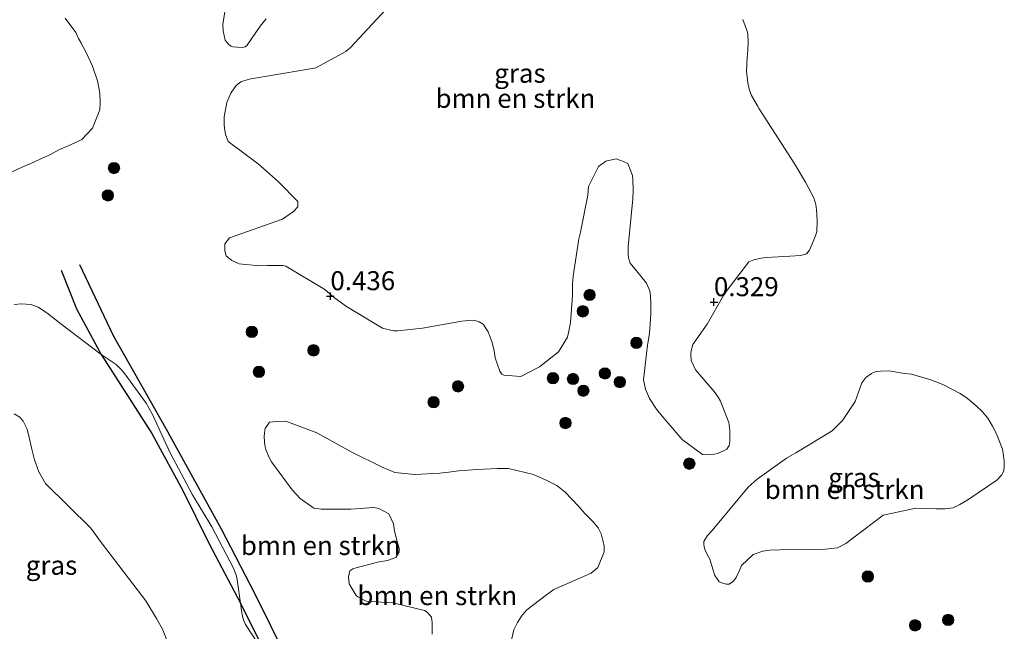
# Model space of a CAD drawing. Units: metres. Extents: x 179991 to 190009, y 512498 to 518750.
# Drawn here: x 184445 to 184575, y 512751 to 512832 of the extents above; entities that cross this region are included whole.
import ezdxf
from ezdxf.enums import TextEntityAlignment as Align

# ---------------------------------------------------------------- set-up
doc = ezdxf.new("R2010")
doc.units = ezdxf.units.M
doc.layers.get('0').update_dxf_attribs({"lineweight": 25})
for name, color, linetype, lineweight in [('B-ME-GR-BOMENSTRUIKEN-GV-B6', 93, 'Continuous', 18), ('B-ME-GR-BOOM-S-B1', 93, 'Continuous', 18), ('B-ME-IE-GRASLAND-GV-B6', 93, 'Continuous', 18)]:
    doc.layers.add(name, color=color, linetype=linetype, lineweight=lineweight)
for name, color, linetype in [('B-ME-GW-GRONDWERKLIJN-L-B1', 10, 'Continuous'), ('B-ME-GW-HOOGTEPUNT-S-B1', 10, 'Continuous'), ('B-ME-OG-BREUK-L-B1', 10, 'Continuous')]:
    doc.layers.add(name, color=color, linetype=linetype)
doc.styles.add('NLCS-ISO', font='NLCS-ISO.TTF')

# ---------------------------------------------------------------- blocks, each defined once
blk = doc.blocks.new('hoogtepunt')
for p, q in [((-0.5, 0), (0.5, 0)), ((0, 0.5), (0, -0.5))]:
    blk.add_line(p, q)
blk = doc.blocks.new('boom')
h = blk.add_hatch(color=256)
edge = h.paths.add_edge_path()
edge.add_arc((0, 0), 0.75, 0, 360)
blk.add_circle((0, 0), 0.75)

msp = doc.modelspace()

# ---------------------------------------------------------------- linework, layer by layer
at = {"layer": 'B-ME-GR-BOMENSTRUIKEN-GV-B6'}
for points in [[(184535.5649, 512791.9189, 0.324), (184533.6588, 512789.2123, 0.4475), (184533.5411, 512788.7306, 0.4353), (184533.4695, 512788.3785, 0.4394), (184533.4091, 512787.9586, 0.4455), (184533.4335, 512787.1075, 0.4637), (184534.0183, 512785.8691, 0.409), (184536.4794, 512783.0418, 0.3503), (184537.0025, 512782.2952, 0.3361), (184537.2961, 512781.7528, 0.3341), (184538.4086, 512778.9324, 0.3348), (184538.5147, 512777.91, 0.3786), (184538.5399, 512776.8772, 0.3242), (184538.5199, 512776.4407, 0.2979), (184538.4292, 512775.9203, 0.2681), (184538.1602, 512775.4299, 0.2505), (184536.9789, 512774.8525, 0.2453), (184536.0022, 512774.7113, 0.2347), (184534.9311, 512774.7215, 0.2312), (184532.2708, 512776.7247, 0.3225), (184529.6364, 512779.8025, 0.3468), (184528.9066, 512780.6945, 0.3905), (184527.9517, 512782.1197, 0.4537), (184527.4448, 512783.327, 0.4804), (184527.161, 512784.5839, 0.4974), (184527.6896, 512789.1543, 0.4561), (184527.9692, 512790.6477, 0.4756), (184528.1179, 512792.6166, 0.4586), (184528.1397, 512793.374, 0.4537), (184528.1591, 512794.4586, 0.4197), (184528.103, 512795.6425, 0.4148), (184528.0263, 512796.3041, 0.4124), (184527.5792, 512797.2888, 0.4197), (184526.838, 512798.211, 0.444), (184525.4314, 512799.9459, 0.3371), (184525.231, 512800.6334, 0.3492), (184525.1822, 512801.1018, 0.3808), (184525.1532, 512802.113, 0.3784), (184525.7784, 512808.4151, 0.3638), (184525.8076, 512809.5102, 0.3638), (184525.7829, 512810.9407, 0.3322), (184525.7317, 512811.4704, 0.2982), (184525.1085, 512813.0414, 0.3006), (184524.5568, 512813.2961, 0.3006), (184523.6017, 512813.6681, 0.3055), (184522.2129, 512813.3587, 0.3273), (184521.2691, 512812.6473, 0.3395), (184519.939, 512810.0295, 0.3492), (184519.8407, 512808.8703, 0.3589), (184518.9144, 512804.0084, 0.3176), (184518.6724, 512803.1299, 0.2933), (184517.9114, 512798.2233, 0.3541), (184517.8606, 512797.158, 0.3589), (184517.826, 512795.6741, 0.3614), (184517.5862, 512792.0964, 0.3371), (184517.3635, 512790.9835, 0.3201), (184517.1693, 512790.1887, 0.3322), (184515.9859, 512788.2718, 0.3395), (184513.4862, 512786.2835, 0.3857), (184511.0504, 512785.0236, 0.3687), (184508.8262, 512785.1641, 0.3687), (184508.5692, 512785.3331, 0.3687), (184508.2796, 512785.7275, 0.3687), (184507.6877, 512787.4581, 0.3687), (184507.5322, 512788.3944, 0.3687), (184507.2634, 512789.4815, 0.3687), (184506.755, 512790.9052, 0.3687), (184506.1079, 512791.906, 0.363), (184505.5719, 512792.1954, 0.363), (184504.8718, 512792.4069, 0.38), (184504.1805, 512792.392, 0.3828), (184503.2895, 512792.2979, 0.3857), (184498.1002, 512791.3813, 0.2808), (184494.8816, 512791.0181, 0.2978), (184494.2856, 512791.007, 0.3148), (184492.8406, 512791.3566, 0.329), (184488.1378, 512794.2045, 0.3573), (184486.5652, 512795.3842, 0.3573), (184485.2598, 512796.443, 0.3658), (184480.1547, 512799.5139, 0.363), (184479.7928, 512799.6192, 0.3743), (184477.7285, 512799.6347, 0.397), (184476.6813, 512799.5703, 0.397), (184474.0202, 512799.8409, 0.4027), (184473.0499, 512800.2566, 0.4254), (184472.3089, 512800.9079, 0.4367), (184472.1411, 512801.5455, 0.4339), (184472.127, 512802.476, 0.431), (184472.74, 512803.2455, 0.4594), (184479.7178, 512805.7225, 0.3885), (184481.1698, 512806.733, 0.3743), (184481.7065, 512807.3502, 0.346), (184481.7151, 512808.0543, 0.3148), (184479.1943, 512810.6168, 0.2836), (184478.0071, 512811.7041, 0.3205), (184476.5252, 512813.0066, 0.3375), (184472.5532, 512815.9469, 0.39), (184472.1984, 512816.925, 0.3924), (184472.1095, 512817.3714, 0.4094), (184472.0497, 512818.1257, 0.4483), (184472.0192, 512819.1777, 0.458), (184472.4067, 512821.0535, 0.4191), (184472.9306, 512822.311, 0.4119), (184473.6277, 512823.3195, 0.407), (184474.2233, 512823.7823, 0.4094), (184475.3446, 512824.1324, 0.407), (184482.6072, 512825.3747, 0.2879), (184484.08, 512825.6259, 0.3171), (184488.056, 512827.773, 0.367), (184488.6537, 512828.296, 0.3303), (184494.4502, 512834.5711, 0.3903)], [(184477.5693, 512832.1093, 0.4178), (184476.7755, 512831.1311, 0.4356), (184475.0594, 512828.6102, 0.4065), (184474.8155, 512828.3962, 0.4), (184474.5791, 512828.3394, 0.3854), (184474.3938, 512828.3191, 0.3805), (184473.1563, 512828.4144, 0.353), (184472.9349, 512828.5012, 0.3514), (184472.6279, 512828.7529, 0.3465), (184472.1718, 512829.2669, 0.3449), (184471.9191, 512830.5113, 0.3741), (184471.8453, 512831.3605, 0.3757), (184472.2912, 512834.1043, 0.3935)], [(184451.1072, 512832.1971, 0.2485), (184452.5233, 512830.2808, 0.2187), (184452.891, 512829.5128, 0.2072), (184453.1783, 512828.99, 0.1888), (184453.8966, 512827.6465, 0.1705), (184454.7088, 512825.8722, 0.182), (184455.3824, 512823.938, 0.1934), (184455.6962, 512822.3181, 0.2095), (184455.7532, 512821.094, 0.2256), (184455.6952, 512820.0971, 0.2324), (184454.7266, 512817.7065, 0.3475), (184453.304, 512816.2022, 0.351), (184451.7445, 512815.4596, 0.3739), (184450.3752, 512814.867, 0.4175), (184449.107, 512814.1703, 0.4483), (184448.1117, 512813.7277, 0.4457), (184447.03, 512813.2325, 0.4483), (184445.9566, 512812.8025, 0.4483), (184444.049, 512811.8976, 0.4432)], [(184540.2316, 512831.9947, 0.3153), (184540.5641, 512831.1532, 0.3391), (184540.8592, 512830.3376, 0.3542), (184540.8889, 512830.0388, 0.3499), (184540.9321, 512829.1589, 0.3801), (184540.9076, 512827.9128, 0.4212), (184540.8136, 512827.0549, 0.419), (184540.7212, 512825.2154, 0.2592), (184540.7961, 512824.4548, 0.2311), (184540.9184, 512823.6416, 0.2376), (184541.0862, 512822.8301, 0.2333), (184541.3827, 512821.9782, 0.2095), (184542.1611, 512820.6541, 0.2095), (184542.3941, 512820.2305, 0.2052), (184546.9882, 512813.0739, 0.3413), (184548.4663, 512810.5773, 0.3693), (184549.6005, 512808.5126, 0.3715), (184549.8336, 512807.6582, 0.3737), (184549.9528, 512806.9267, 0.3845), (184549.984, 512806.3553, 0.3931), (184550.0195, 512805.4387, 0.4061), (184549.9622, 512804.1005, 0.4212), (184549.8115, 512803.5312, 0.4147), (184549.3612, 512802.4867, 0.4061), (184548.9942, 512801.6364, 0.4125), (184548.6031, 512801.1759, 0.3909), (184547.8848, 512800.9481, 0.3823), (184546.444, 512800.8378, 0.3888), (184543.3236, 512800.6807, 0.378), (184542.6465, 512800.5636, 0.3542), (184541.6727, 512800.3623, 0.3737), (184541.0382, 512800.0833, 0.3888), (184538.0528, 512796.205, 0.3499), (184537.7011, 512795.6643, 0.3477), (184535.5649, 512791.9189, 0.324)], [(184444.4237, 512794.4852, 0.5162), (184445.3706, 512794.5593, 0.4746), (184446.6352, 512794.4958, 0.4182), (184447.0029, 512794.3601, 0.4093), (184447.5985, 512794.1457, 0.4123), (184448.702, 512793.4011, 0.4509), (184450.5463, 512791.9229, 0.442), (184455.869, 512787.8972, 0.3303), (184457.8306, 512786.598, 0.5625), (184458.4922, 512785.942, 0.5668), (184458.9879, 512785.3431, 0.5614), (184461.776, 512781.4885, 0.6608), (184462.5608, 512780.1147, 0.6489), (184464.0897, 512776.7548, 0.5485), (184464.9273, 512774.9559, 0.5571), (184467.8841, 512769.4298, 0.4837), (184470.4261, 512765.2267, 0.4469), (184473.3185, 512759.6718, 0.4032), (184473.6447, 512758.7444, 0.3773), (184473.8098, 512758.001, 0.3595), (184474.2017, 512755.1698, 0.3472), (184474.3726, 512753.9046, 0.3358), (184474.5463, 512753.1138, 0.3504), (184474.6627, 512752.7502, 0.3553), (184474.8422, 512752.3791, 0.3601), (184477.8923, 512747.6544, 0.3946)], [(184535.1086, 512763.3042, 0.311), (184535.6165, 512764.0941, 0.2981), (184536.1978, 512764.7506, 0.2964), (184540.9257, 512770.4549, 0.4179), (184542.1461, 512771.5041, 0.426), (184545.9854, 512774.2771, 0.4989), (184547.2264, 512774.9727, 0.4844), (184552.0018, 512777.8637, 0.5038), (184553.3609, 512779.2046, 0.4617), (184555.0284, 512781.7367, 0.4973), (184555.8966, 512784.1651, 0.5305), (184556.4254, 512784.8854, 0.5286), (184557.1842, 512785.4158, 0.5173), (184557.6688, 512785.6333, 0.4927), (184558.3652, 512785.7239, 0.4757), (184559.446, 512785.7419, 0.453), (184561.4865, 512785.4153, 0.4171), (184562.4214, 512785.3004, 0.4133), (184564.9473, 512784.5552, 0.3944), (184566.5372, 512783.9567, 0.4171), (184568.8179, 512782.7646, 0.4266), (184569.7808, 512782.1339, 0.436), (184570.9067, 512781.1914, 0.4304), (184571.7092, 512780.3874, 0.4493), (184572.451, 512779.5096, 0.4549), (184573.0679, 512778.4885, 0.4606), (184573.6008, 512777.4594, 0.4587), (184574.3785, 512775.4457, 0.453), (184574.5321, 512774.561, 0.4455), (184574.6144, 512773.8723, 0.4436), (184574.6301, 512773.2606, 0.436), (184574.575, 512772.6302, 0.4304), (184574.2939, 512772.0865, 0.419), (184573.6298, 512771.3689, 0.4133), (184569.8494, 512768.7732, 0.4115), (184568.7761, 512768.1511, 0.3907), (184567.9186, 512767.7044, 0.3529), (184566.8726, 512767.6082, 0.351), (184565.6332, 512767.5762, 0.3018), (184563.0055, 512767.6653, 0.2697), (184558.7073, 512766.7355, 0.2773), (184554.866, 512763.867, 0.3793), (184553.7768, 512763.0376, 0.3604), (184552.6775, 512762.4702, 0.3529), (184551.1178, 512762.2905, 0.3566), (184549.7676, 512762.2462, 0.3529), (184545.093, 512762.2084, 0.2886), (184543.8149, 512762.151, 0.2432), (184542.866, 512762.0108, 0.1922), (184541.6026, 512761.5723, 0.1714), (184540.0897, 512760.1266, 0.2584), (184539.7639, 512759.3846, 0.2616), (184539.3471, 512758.53, 0.26), (184539.0166, 512758.0878, 0.2567), (184538.4269, 512757.6909, 0.2535), (184538.0728, 512757.684, 0.2551), (184537.6049, 512757.7954, 0.2519), (184537.1402, 512758.0024, 0.2422), (184536.8682, 512758.3604, 0.2454), (184536.5636, 512758.8326, 0.247), (184536.3391, 512759.526, 0.2551), (184536.1887, 512760.0655, 0.247), (184535.9115, 512760.9652, 0.2389), (184535.5671, 512761.5858, 0.2389), (184535.1824, 512762.3684, 0.2179), (184535.0946, 512762.8763, 0.2243), (184535.1086, 512763.3042, 0.311)], [(184468.4652, 512740.0329, 0.3261), (184463.9512, 512751.6566, 0.361), (184463.1456, 512753.1363, 0.3678), (184461.7302, 512755.4991, 0.3507), (184455.8946, 512763.1303, 0.5251), (184454.497, 512765.0332, 0.5696), (184448.5425, 512770.9042, 0.5525), (184447.6611, 512772.4818, 0.5628), (184447.0844, 512774.0497, 0.5388), (184446.7431, 512775.4324, 0.5251), (184446.3591, 512777.1731, 0.4909), (184446.1337, 512778.096, 0.4841), (184445.6241, 512779.1426, 0.4738), (184445.183, 512779.6454, 0.4841), (184444.4318, 512780.0912, 0.5012)], [(184499.4002, 512751.0988, 0.2283), (184499.3836, 512752.6415, 0.2077), (184499.3134, 512753.3404, 0.1975), (184498.716, 512753.9972, 0.1872), (184498.3847, 512754.1894, 0.1744), (184494.2003, 512755.2254, 0.0923), (184492.7185, 512755.3083, 0.1154), (184490.7057, 512755.4463, 0.1667), (184489.6055, 512755.9865, 0.2103), (184489.4148, 512756.1734, 0.2026), (184488.4698, 512757.7233, 0.2129), (184488.3693, 512758.6476, 0.1923), (184488.566, 512759.4215, 0.2052), (184488.9435, 512759.7059, 0.2052), (184489.5308, 512759.869, 0.1975), (184492.4302, 512760.6129, 0.231), (184493.5019, 512760.7799, 0.2397), (184494.6237, 512761.1778, 0.2573), (184495.0593, 512761.9351, 0.2661), (184495.0414, 512762.3997, 0.324), (184494.7283, 512763.4287, 0.3626), (184494.4438, 512764.6731, 0.438), (184494.2899, 512765.5976, 0.4328), (184493.6912, 512766.9479, 0.4082), (184492.3879, 512767.6137, 0.3942), (184491.7319, 512767.773, 0.4012), (184488.6765, 512767.5365, 0.3626), (184484.8145, 512767.5347, 0.3257), (184483.8264, 512767.6885, 0.3591), (184482.0125, 512768.9548, 0.3275), (184480.9649, 512770.0737, 0.317), (184478.2661, 512773.7869, 0.345), (184477.9163, 512774.4306, 0.3275), (184477.5088, 512775.4191, 0.338), (184477.4009, 512775.9171, 0.3556), (184477.3195, 512777.0659, 0.3784), (184477.3492, 512777.6357, 0.3994), (184477.4401, 512778.1487, 0.4029), (184477.9897, 512778.9822, 0.286)], [(184477.9897, 512778.9822, 0.286), (184478.8677, 512779.1037, 0.3012), (184480.155, 512779.1297, 0.2785), (184484.2228, 512777.5853, 0.4335), (184488.7576, 512775.0729, 0.4996), (184492.795, 512773.082, 0.4939), (184494.4599, 512772.391, 0.5487), (184497.1036, 512772.0957, 0.5355), (184500.4045, 512772.2871, 0.5053), (184501.569, 512772.4037, 0.475), (184503.2062, 512772.6341, 0.4883), (184504.0632, 512772.6832, 0.4883), (184505.3642, 512772.7654, 0.4996), (184507.9761, 512772.8824, 0.528), (184509.4307, 512772.8989, 0.5185), (184512.7223, 512772.0959, 0.562), (184514.3732, 512771.3566, 0.562), (184515.7847, 512770.6398, 0.5563), (184516.8991, 512769.7923, 0.5487), (184518.6321, 512767.9587, 0.5506), (184519.4887, 512766.9899, 0.5298), (184520.5497, 512765.8779, 0.5223), (184521.2004, 512765.0919, 0.5072), (184521.6282, 512764.3132, 0.4826), (184522.0247, 512762.6983, 0.4996), (184522.0154, 512761.9106, 0.5242), (184521.1824, 512759.8879, 0.5109), (184520.3056, 512759.114, 0.5109), (184515.3847, 512756.9653, 0.3087), (184514.4168, 512756.2916, 0.2917), (184511.8307, 512754.2749, 0.1311), (184511.2057, 512753.5748, 0.1707), (184510.5993, 512752.6321, 0.1783), (184510.1273, 512751.6754, 0.1953), (184508.6678, 512745.416, 0.3503)]]:
    msp.add_polyline3d(points, dxfattribs=at)
at = {"layer": 'B-ME-GW-GRONDWERKLIJN-L-B1'}
msp.add_polyline3d([(184453.014, 512799.7316, 0.9445), (184457.4473, 512790.3972, 0.8436), (184464.36, 512778.1529, 0.7337), (184471.6408, 512764.9765, 0.6594), (184476.0592, 512756.3881, 0.5733), (184480.1393, 512748.1373, 0.6832), (184481.7901, 512742.8988, 0.8257)], dxfattribs=at)
at = {"layer": 'B-ME-IE-GRASLAND-GV-B6'}
for points in [[(184494.4502, 512834.5711, 0.3903), (184488.6537, 512828.296, 0.3303), (184488.056, 512827.773, 0.367), (184484.08, 512825.6259, 0.3171), (184482.6072, 512825.3747, 0.2879), (184475.3446, 512824.1324, 0.407), (184474.2233, 512823.7823, 0.4094), (184473.6277, 512823.3195, 0.407), (184472.9306, 512822.311, 0.4119), (184472.4067, 512821.0535, 0.4191), (184472.0192, 512819.1777, 0.458), (184472.0497, 512818.1257, 0.4483), (184472.1095, 512817.3714, 0.4094), (184472.1984, 512816.925, 0.3924), (184472.5532, 512815.9469, 0.39), (184476.5252, 512813.0066, 0.3375), (184478.0071, 512811.7041, 0.3205), (184479.1943, 512810.6168, 0.2836), (184481.7151, 512808.0543, 0.3148), (184481.7065, 512807.3502, 0.346), (184481.1698, 512806.733, 0.3743), (184479.7178, 512805.7225, 0.3885), (184472.74, 512803.2455, 0.4594), (184472.127, 512802.476, 0.431), (184472.1411, 512801.5455, 0.4339), (184472.3089, 512800.9079, 0.4367), (184473.0499, 512800.2566, 0.4254), (184474.0202, 512799.8409, 0.4027), (184476.6813, 512799.5703, 0.397), (184477.7285, 512799.6347, 0.397), (184479.7928, 512799.6192, 0.3743), (184480.1547, 512799.5139, 0.363), (184485.2598, 512796.443, 0.3658), (184486.5652, 512795.3842, 0.3573), (184488.1378, 512794.2045, 0.3573), (184492.8406, 512791.3566, 0.329), (184494.2856, 512791.007, 0.3148), (184494.8816, 512791.0181, 0.2978), (184498.1002, 512791.3813, 0.2808), (184503.2895, 512792.2979, 0.3857), (184504.1805, 512792.392, 0.3828), (184504.8718, 512792.4069, 0.38), (184505.5719, 512792.1954, 0.363), (184506.1079, 512791.906, 0.363), (184506.755, 512790.9052, 0.3687), (184507.2634, 512789.4815, 0.3687), (184507.5322, 512788.3944, 0.3687), (184507.6877, 512787.4581, 0.3687), (184508.2796, 512785.7275, 0.3687), (184508.5692, 512785.3331, 0.3687), (184508.8262, 512785.1641, 0.3687), (184511.0504, 512785.0236, 0.3687), (184513.4862, 512786.2835, 0.3857), (184515.9859, 512788.2718, 0.3395), (184517.1693, 512790.1887, 0.3322), (184517.3635, 512790.9835, 0.3201), (184517.5862, 512792.0964, 0.3371), (184517.826, 512795.6741, 0.3614), (184517.8606, 512797.158, 0.3589), (184517.9114, 512798.2233, 0.3541), (184518.6724, 512803.1299, 0.2933), (184518.9144, 512804.0084, 0.3176), (184519.8407, 512808.8703, 0.3589), (184519.939, 512810.0295, 0.3492), (184521.2691, 512812.6473, 0.3395), (184522.2129, 512813.3587, 0.3273), (184523.6017, 512813.6681, 0.3055), (184524.5568, 512813.2961, 0.3006), (184525.1085, 512813.0414, 0.3006), (184525.7317, 512811.4704, 0.2982), (184525.7829, 512810.9407, 0.3322), (184525.8076, 512809.5102, 0.3638), (184525.7784, 512808.4151, 0.3638), (184525.1532, 512802.113, 0.3784), (184525.1822, 512801.1018, 0.3808), (184525.231, 512800.6334, 0.3492), (184525.4314, 512799.9459, 0.3371), (184526.838, 512798.211, 0.444), (184527.5792, 512797.2888, 0.4197), (184528.0263, 512796.3041, 0.4124), (184528.103, 512795.6425, 0.4148), (184528.1591, 512794.4586, 0.4197), (184528.1397, 512793.374, 0.4537), (184528.1179, 512792.6166, 0.4586), (184527.9692, 512790.6477, 0.4756), (184527.6896, 512789.1543, 0.4561), (184527.161, 512784.5839, 0.4974), (184527.4448, 512783.327, 0.4804), (184527.9517, 512782.1197, 0.4537), (184528.9066, 512780.6945, 0.3905), (184529.6364, 512779.8025, 0.3468), (184532.2708, 512776.7247, 0.3225), (184534.9311, 512774.7215, 0.2312), (184536.0022, 512774.7113, 0.2347), (184536.9789, 512774.8525, 0.2453), (184538.1602, 512775.4299, 0.2505), (184538.4292, 512775.9203, 0.2681), (184538.5199, 512776.4407, 0.2979), (184538.5399, 512776.8772, 0.3242), (184538.5147, 512777.91, 0.3786), (184538.4086, 512778.9324, 0.3348), (184537.2961, 512781.7528, 0.3341), (184537.0025, 512782.2952, 0.3361), (184536.4794, 512783.0418, 0.3503), (184534.0183, 512785.8691, 0.409), (184533.4335, 512787.1075, 0.4637), (184533.4091, 512787.9586, 0.4455), (184533.4695, 512788.3785, 0.4394), (184533.5411, 512788.7306, 0.4353), (184533.6588, 512789.2123, 0.4475), (184535.5649, 512791.9189, 0.324)], [(184472.2912, 512834.1043, 0.3935), (184471.8453, 512831.3605, 0.3757), (184471.9191, 512830.5113, 0.3741), (184472.1718, 512829.2669, 0.3449), (184472.6279, 512828.7529, 0.3465), (184472.9349, 512828.5012, 0.3514), (184473.1563, 512828.4144, 0.353), (184474.3938, 512828.3191, 0.3805), (184474.5791, 512828.3394, 0.3854), (184474.8155, 512828.3962, 0.4), (184475.0594, 512828.6102, 0.4065), (184476.7755, 512831.1311, 0.4356), (184477.5693, 512832.1093, 0.4178)], [(184444.049, 512811.8976, 0.4432), (184445.9566, 512812.8025, 0.4483), (184447.03, 512813.2325, 0.4483), (184448.1117, 512813.7277, 0.4457), (184449.107, 512814.1703, 0.4483), (184450.3752, 512814.867, 0.4175), (184451.7445, 512815.4596, 0.3739), (184453.304, 512816.2022, 0.351), (184454.7266, 512817.7065, 0.3475), (184455.6952, 512820.0971, 0.2324), (184455.7532, 512821.094, 0.2256), (184455.6962, 512822.3181, 0.2095), (184455.3824, 512823.938, 0.1934), (184454.7088, 512825.8722, 0.182), (184453.8966, 512827.6465, 0.1705), (184453.1783, 512828.99, 0.1888), (184452.891, 512829.5128, 0.2072), (184452.5233, 512830.2808, 0.2187), (184451.1072, 512832.1971, 0.2485)], [(184535.5649, 512791.9189, 0.324), (184537.7011, 512795.6643, 0.3477), (184538.0528, 512796.205, 0.3499), (184541.0382, 512800.0833, 0.3888), (184541.6727, 512800.3623, 0.3737), (184542.6465, 512800.5636, 0.3542), (184543.3236, 512800.6807, 0.378), (184546.444, 512800.8378, 0.3888), (184547.8848, 512800.9481, 0.3823), (184548.6031, 512801.1759, 0.3909), (184548.9942, 512801.6364, 0.4125), (184549.3612, 512802.4867, 0.4061), (184549.8115, 512803.5312, 0.4147), (184549.9622, 512804.1005, 0.4212), (184550.0195, 512805.4387, 0.4061), (184549.984, 512806.3553, 0.3931), (184549.9528, 512806.9267, 0.3845), (184549.8336, 512807.6582, 0.3737), (184549.6005, 512808.5126, 0.3715), (184548.4663, 512810.5773, 0.3693), (184546.9882, 512813.0739, 0.3413), (184542.3941, 512820.2305, 0.2052), (184542.1611, 512820.6541, 0.2095), (184541.3827, 512821.9782, 0.2095), (184541.0862, 512822.8301, 0.2333), (184540.9184, 512823.6416, 0.2376), (184540.7961, 512824.4548, 0.2311), (184540.7212, 512825.2154, 0.2592), (184540.8136, 512827.0549, 0.419), (184540.9076, 512827.9128, 0.4212), (184540.9321, 512829.1589, 0.3801), (184540.8889, 512830.0388, 0.3499), (184540.8592, 512830.3376, 0.3542), (184540.5641, 512831.1532, 0.3391), (184540.2316, 512831.9947, 0.3153)], [(184477.8923, 512747.6544, 0.3946), (184474.8422, 512752.3791, 0.3601), (184474.6627, 512752.7502, 0.3553), (184474.5463, 512753.1138, 0.3504), (184474.3726, 512753.9046, 0.3358), (184474.2017, 512755.1698, 0.3472), (184473.8098, 512758.001, 0.3595), (184473.6447, 512758.7444, 0.3773), (184473.3185, 512759.6718, 0.4032), (184470.4261, 512765.2267, 0.4469), (184467.8841, 512769.4298, 0.4837), (184464.9273, 512774.9559, 0.5571), (184464.0897, 512776.7548, 0.5485), (184462.5608, 512780.1147, 0.6489), (184461.776, 512781.4885, 0.6608), (184458.9879, 512785.3431, 0.5614), (184458.4922, 512785.942, 0.5668), (184457.8306, 512786.598, 0.5625), (184455.869, 512787.8972, 0.3303), (184450.5463, 512791.9229, 0.442), (184448.702, 512793.4011, 0.4509), (184447.5985, 512794.1457, 0.4123), (184447.0029, 512794.3601, 0.4093), (184446.6352, 512794.4958, 0.4182), (184445.3706, 512794.5593, 0.4746), (184444.4237, 512794.4852, 0.5162)], [(184535.1086, 512763.3042, 0.311), (184535.0946, 512762.8763, 0.2243), (184535.1824, 512762.3684, 0.2179), (184535.5671, 512761.5858, 0.2389), (184535.9115, 512760.9652, 0.2389), (184536.1887, 512760.0655, 0.247), (184536.3391, 512759.526, 0.2551), (184536.5636, 512758.8326, 0.247), (184536.8682, 512758.3604, 0.2454), (184537.1402, 512758.0024, 0.2422), (184537.6049, 512757.7954, 0.2519), (184538.0728, 512757.684, 0.2551), (184538.4269, 512757.6909, 0.2535), (184539.0166, 512758.0878, 0.2567), (184539.3471, 512758.53, 0.26), (184539.7639, 512759.3846, 0.2616), (184540.0897, 512760.1266, 0.2584), (184541.6026, 512761.5723, 0.1714), (184542.866, 512762.0108, 0.1922), (184543.8149, 512762.151, 0.2432), (184545.093, 512762.2084, 0.2886), (184549.7676, 512762.2462, 0.3529), (184551.1178, 512762.2905, 0.3566), (184552.6775, 512762.4702, 0.3529), (184553.7768, 512763.0376, 0.3604), (184554.866, 512763.867, 0.3793), (184558.7073, 512766.7355, 0.2773), (184563.0055, 512767.6653, 0.2697), (184565.6332, 512767.5762, 0.3018), (184566.8726, 512767.6082, 0.351), (184567.9186, 512767.7044, 0.3529), (184568.7761, 512768.1511, 0.3907), (184569.8494, 512768.7732, 0.4115), (184573.6298, 512771.3689, 0.4133), (184574.2939, 512772.0865, 0.419), (184574.575, 512772.6302, 0.4304), (184574.6301, 512773.2606, 0.436), (184574.6144, 512773.8723, 0.4436), (184574.5321, 512774.561, 0.4455), (184574.3785, 512775.4457, 0.453), (184573.6008, 512777.4594, 0.4587), (184573.0679, 512778.4885, 0.4606), (184572.451, 512779.5096, 0.4549), (184571.7092, 512780.3874, 0.4493), (184570.9067, 512781.1914, 0.4304), (184569.7808, 512782.1339, 0.436), (184568.8179, 512782.7646, 0.4266), (184566.5372, 512783.9567, 0.4171), (184564.9473, 512784.5552, 0.3944), (184562.4214, 512785.3004, 0.4133), (184561.4865, 512785.4153, 0.4171), (184559.446, 512785.7419, 0.453), (184558.3652, 512785.7239, 0.4757), (184557.6688, 512785.6333, 0.4927), (184557.1842, 512785.4158, 0.5173), (184556.4254, 512784.8854, 0.5286), (184555.8966, 512784.1651, 0.5305), (184555.0284, 512781.7367, 0.4973), (184553.3609, 512779.2046, 0.4617), (184552.0018, 512777.8637, 0.5038), (184547.2264, 512774.9727, 0.4844), (184545.9854, 512774.2771, 0.4989), (184542.1461, 512771.5041, 0.426), (184540.9257, 512770.4549, 0.4179), (184536.1978, 512764.7506, 0.2964), (184535.6165, 512764.0941, 0.2981), (184535.1086, 512763.3042, 0.311)], [(184444.4318, 512780.0912, 0.5012), (184445.183, 512779.6454, 0.4841), (184445.6241, 512779.1426, 0.4738), (184446.1337, 512778.096, 0.4841), (184446.3591, 512777.1731, 0.4909), (184446.7431, 512775.4324, 0.5251), (184447.0844, 512774.0497, 0.5388), (184447.6611, 512772.4818, 0.5628), (184448.5425, 512770.9042, 0.5525), (184454.497, 512765.0332, 0.5696), (184455.8946, 512763.1303, 0.5251), (184461.7302, 512755.4991, 0.3507), (184463.1456, 512753.1363, 0.3678), (184463.9512, 512751.6566, 0.361), (184468.4652, 512740.0329, 0.3261)], [(184477.9897, 512778.9822, 0.286), (184477.4401, 512778.1487, 0.4029), (184477.3492, 512777.6357, 0.3994), (184477.3195, 512777.0659, 0.3784), (184477.4009, 512775.9171, 0.3556), (184477.5088, 512775.4191, 0.338), (184477.9163, 512774.4306, 0.3275), (184478.2661, 512773.7869, 0.345), (184480.9649, 512770.0737, 0.317), (184482.0125, 512768.9548, 0.3275), (184483.8264, 512767.6885, 0.3591), (184484.8145, 512767.5347, 0.3257), (184488.6765, 512767.5365, 0.3626), (184491.7319, 512767.773, 0.4012), (184492.3879, 512767.6137, 0.3942), (184493.6912, 512766.9479, 0.4082), (184494.2899, 512765.5976, 0.4328), (184494.4438, 512764.6731, 0.438), (184494.7283, 512763.4287, 0.3626), (184495.0414, 512762.3997, 0.324), (184495.0593, 512761.9351, 0.2661), (184494.6237, 512761.1778, 0.2573), (184493.5019, 512760.7799, 0.2397), (184492.4302, 512760.6129, 0.231), (184489.5308, 512759.869, 0.1975), (184488.9435, 512759.7059, 0.2052), (184488.566, 512759.4215, 0.2052), (184488.3693, 512758.6476, 0.1923), (184488.4698, 512757.7233, 0.2129), (184489.4148, 512756.1734, 0.2026), (184489.6055, 512755.9865, 0.2103), (184490.7057, 512755.4463, 0.1667), (184492.7185, 512755.3083, 0.1154), (184494.2003, 512755.2254, 0.0923), (184498.3847, 512754.1894, 0.1744), (184498.716, 512753.9972, 0.1872), (184499.3134, 512753.3404, 0.1975), (184499.3836, 512752.6415, 0.2077), (184499.4002, 512751.0988, 0.2283)], [(184508.6678, 512745.416, 0.3503), (184510.1273, 512751.6754, 0.1953), (184510.5993, 512752.6321, 0.1783), (184511.2057, 512753.5748, 0.1707), (184511.8307, 512754.2749, 0.1311), (184514.4168, 512756.2916, 0.2917), (184515.3847, 512756.9653, 0.3087), (184520.3056, 512759.114, 0.5109), (184521.1824, 512759.8879, 0.5109), (184522.0154, 512761.9106, 0.5242), (184522.0247, 512762.6983, 0.4996), (184521.6282, 512764.3132, 0.4826), (184521.2004, 512765.0919, 0.5072), (184520.5497, 512765.8779, 0.5223), (184519.4887, 512766.9899, 0.5298), (184518.6321, 512767.9587, 0.5506), (184516.8991, 512769.7923, 0.5487), (184515.7847, 512770.6398, 0.5563), (184514.3732, 512771.3566, 0.562), (184512.7223, 512772.0959, 0.562), (184509.4307, 512772.8989, 0.5185), (184507.9761, 512772.8824, 0.528), (184505.3642, 512772.7654, 0.4996), (184504.0632, 512772.6832, 0.4883), (184503.2062, 512772.6341, 0.4883), (184501.569, 512772.4037, 0.475), (184500.4045, 512772.2871, 0.5053), (184497.1036, 512772.0957, 0.5355), (184494.4599, 512772.391, 0.5487), (184492.795, 512773.082, 0.4939), (184488.7576, 512775.0729, 0.4996), (184484.2228, 512777.5853, 0.4335), (184480.155, 512779.1297, 0.2785), (184478.8677, 512779.1037, 0.3012), (184477.9897, 512778.9822, 0.286)]]:
    msp.add_polyline3d(points, dxfattribs=at)
at = {"layer": 'B-ME-OG-BREUK-L-B1'}
msp.add_polyline3d([(184450.6092, 512799.0128, 0.643), (184452.637, 512793.915, 0.4405), (184455.869, 512787.8972, 0.3303), (184462.5121, 512777.5239, 0.4903), (184466.5971, 512770.013, 0.3753), (184470.0439, 512762.9994, 0.3666), (184474.2017, 512755.1698, 0.3472), (184477.8923, 512747.6544, 0.3946), (184479.7655, 512742.3181, 0.8283)], dxfattribs=at)

# ---------------------------------------------------------------- block references
at = {"layer": 'B-ME-GR-BOOM-S-B1', "rotation": 90}
for p in [(184457.5498, 512812.4456, 0.3337), (184456.7489, 512808.849, 0.2985), (184520.096, 512795.7456, 0.3892), (184519.211, 512793.5905, 0.398), (184475.6764, 512790.8902, 0.3606), (184483.79, 512788.4565, 0.2923), (184526.2474, 512789.4405, 0.3489), (184476.6122, 512785.6179, 0.2778), (184515.2766, 512784.786, 0.3889), (184517.914, 512784.6876, 0.3349), (184522.1052, 512785.4194, 0.1945), (184502.7936, 512783.7176, 0.2525), (184524.0695, 512784.2776, 0.4119), (184519.2769, 512783.1347, 0.2809), (184499.5788, 512781.6295, 0.2975), (184516.9175, 512778.8844, 0.3517), (184533.207, 512773.534, 0.3763), (184556.6801, 512758.6846, 0.2983), (184562.8979, 512752.2558, 0.32), (184567.2445, 512752.9638, 0.2667)]:
    msp.add_blockref('boom', p, dxfattribs=at)
at = {"layer": 'B-ME-GW-HOOGTEPUNT-S-B1', "rotation": 90}
for p in [(184486.0082, 512795.5872, 0.4358), (184486.0082, 512795.5872, 0.4358), (184536.4392, 512794.8, 0.329), (184536.4392, 512794.8, 0.329)]:
    msp.add_blockref('hoogtepunt', p, dxfattribs=at)

# ---------------------------------------------------------------- texts
at = {"layer": 'B-ME-GR-BOMENSTRUIKEN-GV-B6', "ltscale": 0.2, "style": 'NLCS-ISO'}
for p in [(184510.3421, 512821.6211), (184553.6357, 512770.1398), (184484.7407, 512762.7666), (184500.0685, 512756.1694)]:
    msp.add_text('bmn en strkn', height=2.5, dxfattribs=at).set_placement(p, align=Align.MIDDLE_CENTER)
at = {"layer": 'B-ME-GW-HOOGTEPUNT-S-B1', "ltscale": 0.2, "style": 'NLCS-ISO'}
for s, p in [('0.436', (184486.0082, 512795.5872, 0.4358)), ('0.436', (184486.0082, 512795.5872, 0.4358)), ('0.329', (184536.4392, 512794.8, 0.329)), ('0.329', (184536.4392, 512794.8, 0.329))]:
    msp.add_text(s, height=2.5, dxfattribs=at).set_placement(p, align=Align.BOTTOM_LEFT)
at = {"layer": 'B-ME-IE-GRASLAND-GV-B6', "ltscale": 0.2, "style": 'NLCS-ISO'}
for p in [(184510.9324, 512824.9265), (184554.8623, 512771.713), (184449.3324, 512760.1616)]:
    msp.add_text('gras', height=2.5, dxfattribs=at).set_placement(p, align=Align.MIDDLE_CENTER)

doc.saveas('drawing.dxf')
